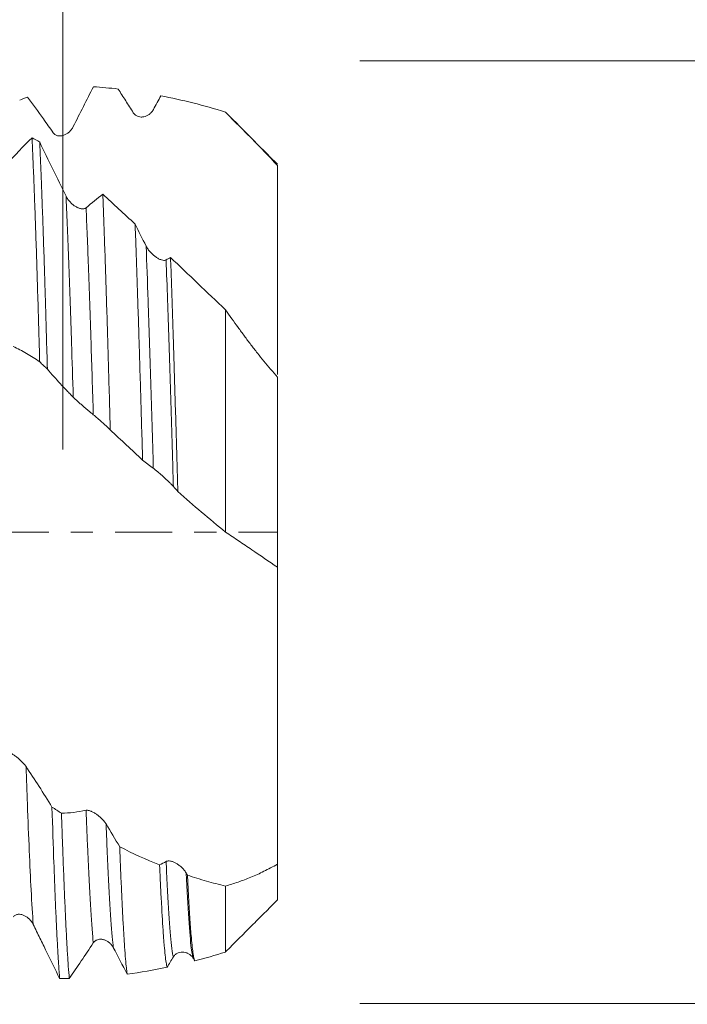
# Model space of a CAD drawing. Units: millimetres. Extents: x -44 to 88, y -82 to 37.
# Drawn here: x 61 to 74, y -9 to 10 of the extents above; entities that cross this region are included whole.
import ezdxf

# ---------------------------------------------------------------- set-up
doc = ezdxf.new("R2010")
doc.units = ezdxf.units.MM
doc.linetypes.add('CENTER', pattern=[47.5, 22, -8.5, 8.5, -8.5])
for name, color, linetype in [('1', 4, 'Continuous'), ('2', 7, 'Continuous'), ('SK2', 7, 'Continuous'), ('SK4', 2, 'CENTER')]:
    doc.layers.add(name, color=color, linetype=linetype)
doc.styles.add('iso_b_vert', font='simplex.shx')
doc.dimstyles.get("Standard").update_dxf_attribs({"dimtxt": 0.18, "dimasz": 0.18, "dimexe": 0.18, "dimexo": 0.0625, "dimgap": 0.09, "dimtad": 1, "dimzin": 0, "dimdsep": 52, "dimtxsty": 'Standard', "dimcen": 0.09, "dimadec": 0, "dimazin": 0, "dimtfac": 1, "dimtdec": 4, "dimtofl": 0, "dimtmove": 0, "dimatfit": 3, "dimfxl": 1, "dimtolj": 1, "dimtzin": 0, "dimarcsym": 0})

# ---------------------------------------------------------------- blocks, each defined once
blk = doc.blocks.new('_U0')
at = {"layer": '2', "lineweight": 13}
for p, q in [((85.5, -9.0749), (85.5, 34.254497)), ((67.5875, 9.0749), (87.5, 9.0749)), ((67.5875, -9.0749), (87.5, -9.0749))]:
    blk.add_line(p, q, dxfattribs=at)
at = {"layer": '2', "lineweight": 18}
for points in [[(85.5, 9.0749), (85.960784, 5.574902), (85.039216, 5.574898)], [(85.5, -9.0749), (85.039216, -5.574902), (85.960784, -5.574898)]]:
    blk.add_solid(points, dxfattribs=at)
at = {"layer": '2', "lineweight": 18, "insert": (84.908886, 19.2099), "char_height": 3, "attachment_point": 7, "rotation": 90, "line_spacing_factor": 1.084337, "style": 'iso_b_vert'}
blk.add_mtext('\\W0.7161;M18x1.50', dxfattribs=at)
blk = doc.blocks.new('_U1')
at = {"layer": 'SK2', "lineweight": 13}
for p, q in [((61.87, 1.5875), (61.87, 21.131266)), ((66, 10.6624), (66, 21.131266)), ((73.5, 19.131266), (54.37, 19.131266))]:
    blk.add_line(p, q, dxfattribs=at)
at = {"layer": 'SK2', "lineweight": 18}
for points in [[(61.87, 19.131266), (58.370002, 18.670482), (58.369998, 19.59205)], [(66, 19.131266), (69.499998, 19.59205), (69.500002, 18.670482)]]:
    blk.add_solid(points, dxfattribs=at)
at = {"layer": 'SK2', "lineweight": 18, "attachment_point": 7, "line_spacing_factor": 1.084337, "style": 'iso_b_vert'}
for s, insert, char_height in [('\\W0.6856;4.13', (60.790544, 27.01638), 3), ("\\W0.6474;'C'", (60.817044, 19.913899), 3.5)]:
    blk.add_mtext(s, dxfattribs=dict(at, insert=insert, char_height=char_height))
blk = doc.blocks.new('_U2')
at = {"layer": 'SK2', "lineweight": 13}
for p, q in [((49, -10.6624), (49, -18.0749)), ((66, -10.6624), (66, -18.0749)), ((49, -16.0749), (84.583008, -16.0749))]:
    blk.add_line(p, q, dxfattribs=at)
at = {"layer": 'SK2', "lineweight": 18}
for points in [[(49, -16.0749), (52.499998, -15.614116), (52.500002, -16.535684)], [(66, -16.0749), (62.500002, -16.535684), (62.499998, -15.614116)]]:
    blk.add_solid(points, dxfattribs=at)
at = {"layer": 'SK2', "lineweight": 18, "attachment_point": 7, "line_spacing_factor": 1.084337, "style": 'iso_b_vert'}
for s, insert, char_height in [('\\W0.8315;\\W0.4158;%%p\\W0.8315;0.5', (77.466271, -14.837305), 2.5), ('\\W0.5321;17', (72.159, -15.189786), 3)]:
    blk.add_mtext(s, dxfattribs=dict(at, insert=insert, char_height=char_height))
blk = doc.blocks.new('_U3')
at = {"layer": 'SK2', "lineweight": 13}
for p, q in [((8, -8.4375), (8, -40.5749)), ((66, -10.6624), (66, -40.5749)), ((66, -38.5749), (8, -38.5749))]:
    blk.add_line(p, q, dxfattribs=at)
at = {"layer": 'SK2', "lineweight": 18}
for points in [[(8, -38.5749), (11.499998, -38.114116), (11.500002, -39.035684)], [(66, -38.5749), (62.500002, -39.035684), (62.499998, -38.114116)]]:
    blk.add_solid(points, dxfattribs=at)
at = {"layer": 'SK2', "lineweight": 18, "insert": (35.367172, -37.689786), "char_height": 3, "attachment_point": 7, "line_spacing_factor": 1.084337, "style": 'iso_b_vert'}
blk.add_mtext('\\W0.6740;58', dxfattribs=at)
blk = doc.blocks.new('_U4')
at = {"layer": '2', "lineweight": 13}
for p, q in [((16.7, -1.5875), (16.7, -29.5749)), ((66, -10.6624), (66, -29.5749)), ((66, -27.5749), (16.7, -27.5749))]:
    blk.add_line(p, q, dxfattribs=at)
at = {"layer": '2', "lineweight": 18}
for points in [[(16.7, -27.5749), (20.199998, -27.114116), (20.200002, -28.035684)], [(66, -27.5749), (62.500002, -28.035684), (62.499998, -27.114116)]]:
    blk.add_solid(points, dxfattribs=at)
at = {"layer": '2', "lineweight": 18, "insert": (37.830601, -26.689786), "char_height": 3, "attachment_point": 7, "line_spacing_factor": 1.084337, "style": 'iso_b_vert'}
blk.add_mtext('\\W0.7640;49.3', dxfattribs=at)

msp = doc.modelspace()

# ---------------------------------------------------------------- linework, layer by layer
at = {"layer": '1', "lineweight": 18}
msp.add_line((65, 8.085), (65, 8.0811), dxfattribs=at)
for points, knots in [([(62.0708, 7.8049), (62.1356, 7.9347), (62.2003, 8.0636), (62.3294, 8.3196), (62.3937, 8.4467), (62.4579, 8.5727)], [0, 0, 0, 0, 0.5, 0.5, 1, 1, 1, 1]), ([(62.9345, 8.5299), (62.9829, 8.455), (63.0314, 8.3795), (63.1043, 8.2653), (63.1286, 8.2271), (63.1774, 8.1504), (63.2018, 8.1118), (63.2262, 8.0732)], [0, 0, 0, 0, 0.5, 0.5, 0.75, 0.75, 1, 1, 1, 1]), ([(63.6117, 8.1333), (63.636, 8.1782), (63.6603, 8.223), (63.709, 8.3122), (63.7333, 8.3567), (63.7576, 8.4009)], [0, 0, 0, 0, 0.5, 0.5, 1, 1, 1, 1]), ([(63.7576, 8.4009), (63.962, 8.3606), (64.1675, 8.314), (64.5816, 8.2086), (64.7903, 8.1497), (65, 8.085)], [0, 0, 0, 0, 0.5, 0.5, 1, 1, 1, 1]), ([(63.2262, 8.0732), (63.2322, 8.0636), (63.239, 8.0549), (63.2535, 8.0394), (63.2614, 8.0325), (63.2777, 8.0205), (63.2861, 8.0154), (63.3034, 8.0067), (63.3123, 8.003), (63.3394, 7.9944), (63.3576, 7.9915), (63.385, 7.9906), (63.3941, 7.9909), (63.4124, 7.9926), (63.4215, 7.994), (63.4483, 7.9996), (63.4657, 8.0054), (63.4912, 8.0169), (63.4996, 8.0212), (63.5161, 8.0309), (63.5241, 8.0362), (63.5474, 8.0533), (63.5619, 8.0665), (63.5888, 8.0967), (63.6012, 8.114), (63.6117, 8.1333)], [0, 0, 0, 0, 0.0625, 0.0625, 0.125, 0.125, 0.1875, 0.1875, 0.25, 0.25, 0.375, 0.375, 0.4375, 0.4375, 0.5, 0.5, 0.625, 0.625, 0.6875, 0.6875, 0.75, 0.75, 0.875, 0.875, 1, 1, 1, 1]), ([(65, 8.085), (65.0848, 8.0007), (65.1693, 7.9162), (65.3374, 7.7466), (65.4211, 7.6616), (65.6711, 7.4055), (65.8363, 7.2334), (66, 7.0594)], [0, 0, 0, 0, 0.25, 0.25, 0.5, 0.5, 1, 1, 1, 1]), ([(61.6853, 7.6866), (61.6914, 7.6779), (61.6981, 7.6704), (61.7126, 7.6571), (61.7205, 7.6514), (61.7368, 7.6419), (61.7452, 7.6381), (61.7625, 7.632), (61.7715, 7.6297), (61.7985, 7.6252), (61.8167, 7.625), (61.8441, 7.6282), (61.8533, 7.6299), (61.8716, 7.6343), (61.8806, 7.637), (61.9074, 7.6467), (61.9248, 7.655), (61.9503, 7.6704), (61.9587, 7.676), (61.9752, 7.6881), (61.9832, 7.6946), (62.0065, 7.7152), (62.021, 7.7305), (62.0479, 7.7649), (62.0603, 7.7841), (62.0708, 7.8049)], [0, 0, 0, 0, 0.0625, 0.0625, 0.125, 0.125, 0.1875, 0.1875, 0.25, 0.25, 0.375, 0.375, 0.4375, 0.4375, 0.5, 0.5, 0.625, 0.625, 0.6875, 0.6875, 0.75, 0.75, 0.875, 0.875, 1, 1, 1, 1]), ([(61.2764, 7.5913), (61.2826, 7.4628), (61.2948, 7.1913), (61.3071, 6.8912), (61.3194, 6.5766), (61.3256, 6.412), (61.3335, 6.1971), (61.335, 6.1536), (61.3382, 6.066), (61.3429, 5.9337), (61.3475, 5.7985), (61.3568, 5.5244), (61.3691, 5.1488), (61.3813, 4.7534), (61.3936, 4.3481), (61.3998, 4.1405), (61.4076, 3.8746), (61.4092, 3.8212), (61.4123, 3.7135), (61.4139, 3.6594), (61.4186, 3.4961), (61.4217, 3.3868), (61.4248, 3.2768)], [0, 0, 0, 0, 0.125, 0.25, 0.25, 0.375, 0.375, 0.40625, 0.40625, 0.4375, 0.5, 0.5, 0.625, 0.75, 0.75, 0.875, 0.875, 0.90625, 0.90625, 0.9375, 0.9375, 1, 1, 1, 1]), ([(61.5724, 3.1375), (61.5662, 3.3571), (61.5601, 3.5732), (61.5478, 3.9986), (61.5416, 4.2079), (61.5323, 4.5167), (61.5292, 4.6187), (61.5245, 4.7705), (61.523, 4.8208), (61.5198, 4.9207), (61.5121, 5.1684), (61.5044, 5.4065), (61.492, 5.7755), (61.4797, 6.1325), (61.4674, 6.4656), (61.4582, 6.7063), (61.4535, 6.8244), (61.4489, 6.9391), (61.4458, 7.0147), (61.4442, 7.0522), (61.4364, 7.2371), (61.4302, 7.3769), (61.424, 7.5087)], [0, 0, 0, 0, 0.125, 0.125, 0.25, 0.25, 0.3125, 0.3125, 0.34375, 0.34375, 0.375, 0.5, 0.5, 0.625, 0.75, 0.75, 0.8125, 0.84375, 0.84375, 0.875, 0.875, 1, 1, 1, 1]), ([(66, 7.0594), (66, 6.884), (66, 6.7074), (66, 6.4848), (66, 6.4402), (66, 6.3511), (66, 6.3067), (66, 6.1741), (66, 6.0863), (66, 5.825), (66, 5.6533), (66, 5.3997), (66, 5.3159), (66, 5.191), (66, 5.1495), (66, 5.067), (66, 5.026), (66, 4.8235), (66, 4.6678), (66, 4.3685), (66, 4.225), (66, 4.0535), (66, 4.0196), (66, 3.9525), (66, 3.9194), (66, 3.8219), (66, 3.7593), (66, 3.5781), (66, 3.4665), (66, 3.3126), (66, 3.2635), (66, 3.1935), (66, 3.1707), (66, 3.1263), (66, 3.1046), (66, 3.0676), (66, 3.0519), (66, 3.0367)], [0, 0, 0, 0, 0.1087873, 0.1087873, 0.1359841, 0.1359841, 0.1631809, 0.1631809, 0.2175746, 0.2175746, 0.3263618, 0.3263618, 0.3807555, 0.3807555, 0.4079523, 0.4079523, 0.4351491, 0.4351491, 0.5439364, 0.5439364, 0.6527237, 0.6527237, 0.6799205, 0.6799205, 0.7071173, 0.7071173, 0.7615109, 0.7615109, 0.8702982, 0.8702982, 0.9246918, 0.9246918, 0.9518887, 0.9518887, 0.9790855, 0.9790855, 1, 1, 1, 1]), ([(62.3167, 6.2432), (62.3108, 6.2382), (62.3043, 6.2342), (62.2904, 6.228), (62.2829, 6.2257), (62.2592, 6.2215), (62.2425, 6.2218), (62.2164, 6.2259), (62.2074, 6.2279), (62.1896, 6.233), (62.1806, 6.236), (62.1537, 6.2467), (62.1357, 6.2557), (62.1086, 6.2719), (62.0996, 6.2777), (62.0819, 6.2901), (62.0645, 6.3032), (62.0475, 6.3178), (62.0307, 6.3331), (62.0224, 6.3413), (61.9982, 6.3666), (61.983, 6.3847), (61.962, 6.4139), (61.9553, 6.424), (61.9426, 6.4448), (61.9367, 6.4555), (61.9313, 6.4665)], [0, 0, 0, 0, 0.0625, 0.0625, 0.125, 0.125, 0.25, 0.25, 0.3125, 0.3125, 0.375, 0.375, 0.5, 0.5, 0.5625, 0.5625, 0.625, 0.6875, 0.6875, 0.75, 0.75, 0.875, 0.875, 0.9375, 0.9375, 1, 1, 1, 1]), ([(62.6388, 6.503), (62.6448, 6.353), (62.6567, 6.0414), (62.6686, 5.7071), (62.6776, 5.4478), (62.6821, 5.316), (62.6866, 5.181), (62.6897, 5.0903), (62.6912, 5.0445), (62.6988, 4.8148), (62.7049, 4.6272), (62.7169, 4.2449), (62.7229, 4.0501), (62.7349, 3.6531), (62.7409, 3.451), (62.7528, 3.0395), (62.7588, 2.8301), (62.7678, 2.5104), (62.7708, 2.4028), (62.7768, 2.1866), (62.7798, 2.078), (62.7828, 1.9688)], [0, 0, 0, 0, 0.125, 0.25, 0.25, 0.3125, 0.34375, 0.34375, 0.375, 0.375, 0.5, 0.5, 0.625, 0.625, 0.75, 0.75, 0.875, 0.875, 0.9375, 0.9375, 1, 1, 1, 1]), ([(63.4051, 1.3882), (63.399, 1.6013), (63.3929, 1.8121), (63.3806, 2.2295), (63.3745, 2.436), (63.3624, 2.8447), (63.3563, 3.0468), (63.3487, 3.2968), (63.3472, 3.3466), (63.3441, 3.4459), (63.3396, 3.5939), (63.335, 3.7394), (63.326, 4.0271), (63.3201, 4.2145), (63.3082, 4.5809), (63.3023, 4.7597), (63.2904, 5.109), (63.2844, 5.2793), (63.2753, 5.5284), (63.2723, 5.6103), (63.2677, 5.7315), (63.2661, 5.7717), (63.2631, 5.8513), (63.2615, 5.8908), (63.26, 5.9299)], [0, 0, 0, 0, 0.125, 0.125, 0.25, 0.25, 0.375, 0.375, 0.40625, 0.40625, 0.4375, 0.5, 0.5, 0.625, 0.625, 0.75, 0.75, 0.875, 0.875, 0.9375, 0.9375, 0.96875, 0.96875, 1, 1, 1, 1]), ([(63.8576, 5.24), (63.8517, 5.2367), (63.8452, 5.2344), (63.8312, 5.2315), (63.8237, 5.2309), (63.8001, 5.2315), (63.7834, 5.2348), (63.7572, 5.2431), (63.7483, 5.2465), (63.7304, 5.2542), (63.7215, 5.2585), (63.6945, 5.2726), (63.6765, 5.2838), (63.6495, 5.3029), (63.6405, 5.3096), (63.6228, 5.3237), (63.6054, 5.3384), (63.5884, 5.3543), (63.5716, 5.3708), (63.5633, 5.3795), (63.5391, 5.4062), (63.5239, 5.4249), (63.5029, 5.4545), (63.4961, 5.4647), (63.4834, 5.4854), (63.4775, 5.4959), (63.4721, 5.5066)], [0, 0, 0, 0, 0.0625, 0.0625, 0.125, 0.125, 0.25, 0.25, 0.3125, 0.3125, 0.375, 0.375, 0.5, 0.5, 0.5625, 0.5625, 0.625, 0.6875, 0.6875, 0.75, 0.75, 0.875, 0.875, 0.9375, 0.9375, 1, 1, 1, 1]), ([(63.9427, 5.2869), (63.9486, 5.126), (63.9545, 4.961), (63.9662, 4.6228), (63.9721, 4.4497), (63.9838, 4.0952), (63.9897, 3.914), (63.9971, 3.6822), (63.9985, 3.6356), (64.0015, 3.5418), (64.0029, 3.4946), (64.0073, 3.3528), (64.0103, 3.2578), (64.0248, 2.7803), (64.0364, 2.3907), (64.0536, 1.795), (64.0593, 1.5946), (64.0708, 1.19), (64.0766, 0.9858), (64.0825, 0.7797)], [0, 0, 0, 0, 0.125, 0.125, 0.25, 0.25, 0.375, 0.375, 0.40625, 0.40625, 0.4375, 0.4375, 0.5, 0.5, 0.75, 0.75, 0.875, 0.875, 1, 1, 1, 1]), ([(65, 4.278), (64.8223, 4.4482), (64.6453, 4.6176), (64.3809, 4.8701), (64.293, 4.9539), (64.1174, 5.1211), (64.0299, 5.2042), (63.9427, 5.2869)], [0, 0, 0, 0, 0.5, 0.5, 0.75, 0.75, 1, 1, 1, 1]), ([(65, -0.0003), (65, 0.7914), (65, 2.1092), (65, 3.5051), (65, 4.1203), (65, 4.278)], [0, 0, 0, 0, 0.526215, 0.8758226, 1, 1, 1, 1]), ([(66, 2.9843), (65.9123, 3.083), (65.826, 3.1845), (65.6983, 3.3406), (65.656, 3.3933), (65.572, 3.4999), (65.5303, 3.5539), (65.4474, 3.6628), (65.4063, 3.7177), (65.3246, 3.8286), (65.2838, 3.8843), (65.1618, 4.052), (65.0807, 4.1646), (65, 4.278)], [0, 0, 0, 0, 0.25, 0.25, 0.375, 0.375, 0.5, 0.5, 0.625, 0.625, 0.75, 0.75, 1, 1, 1, 1]), ([(60.9151, 3.5749), (60.9579, 3.5544), (61.0006, 3.5329), (61.0859, 3.4877), (61.1284, 3.464), (61.2559, 3.3894), (61.3405, 3.3353), (61.4248, 3.2768)], [0, 0, 0, 0, 0.25, 0.25, 0.5, 0.5, 1, 1, 1, 1]), ([(61.5724, 3.1375), (61.6547, 3.0412), (61.7374, 2.9479), (61.8619, 2.8126), (61.9035, 2.7683), (61.9661, 2.703), (61.9869, 2.6815), (62.0287, 2.6389), (62.0496, 2.6178), (62.0705, 2.597)], [0, 0, 0, 0, 0.5, 0.5, 0.75, 0.75, 0.875, 0.875, 1, 1, 1, 1]), ([(66, 2.9843), (66, 2.6822), (66, 1.6489), (66, 0.3891), (66, -0.5294), (66, -0.6777)], [0, 0, 0, 0, 0.2664979, 0.8812067, 1, 1, 1, 1]), ([(62.0705, 2.597), (62.0766, 2.591), (62.0833, 2.5845), (62.0979, 2.5706), (62.1058, 2.5632), (62.122, 2.5481), (62.1305, 2.5404), (62.1478, 2.5246), (62.1567, 2.5166), (62.1838, 2.4924), (62.2019, 2.4764), (62.2293, 2.4525), (62.2385, 2.4445), (62.2568, 2.4287), (62.2658, 2.4209), (62.2926, 2.3979), (62.3101, 2.383), (62.3355, 2.3614), (62.3439, 2.3543), (62.3604, 2.3404), (62.3684, 2.3336), (62.3917, 2.314), (62.4063, 2.3018), (62.4332, 2.2793), (62.4456, 2.2689), (62.456, 2.2603)], [0, 0, 0, 0, 0.0625, 0.0625, 0.125, 0.125, 0.1875, 0.1875, 0.25, 0.25, 0.375, 0.375, 0.4375, 0.4375, 0.5, 0.5, 0.625, 0.625, 0.6875, 0.6875, 0.75, 0.75, 0.875, 0.875, 1, 1, 1, 1]), ([(62.456, 2.2603), (62.4833, 2.2377), (62.5106, 2.2146), (62.5652, 2.1678), (62.5925, 2.1439), (62.6742, 2.0711), (62.7286, 2.0208), (62.7828, 1.9688)], [0, 0, 0, 0, 0.25, 0.25, 0.5, 0.5, 1, 1, 1, 1]), ([(63.4051, 1.3882), (63.4394, 1.3605), (63.4737, 1.3333), (63.5253, 1.2934), (63.5425, 1.2803), (63.5769, 1.2545), (63.5941, 1.2417), (63.6114, 1.2292)], [0, 0, 0, 0, 0.5, 0.5, 0.75, 0.75, 1, 1, 1, 1]), ([(63.6114, 1.2292), (63.6175, 1.2247), (63.6242, 1.2196), (63.6387, 1.2083), (63.6466, 1.2021), (63.6629, 1.1889), (63.6713, 1.182), (63.6886, 1.1677), (63.6976, 1.1602), (63.7246, 1.1373), (63.7428, 1.1217), (63.7702, 1.0977), (63.7794, 1.0897), (63.7977, 1.0734), (63.8067, 1.0653), (63.8335, 1.0412), (63.8509, 1.0253), (63.8764, 1.0015), (63.8848, 0.9936), (63.9013, 0.9779), (63.9093, 0.9702), (63.9326, 0.9476), (63.9471, 0.933), (63.974, 0.9051), (63.9864, 0.8917), (63.9969, 0.8797)], [0, 0, 0, 0, 0.0625, 0.0625, 0.125, 0.125, 0.1875, 0.1875, 0.25, 0.25, 0.375, 0.375, 0.4375, 0.4375, 0.5, 0.5, 0.625, 0.625, 0.6875, 0.6875, 0.75, 0.75, 0.875, 0.875, 1, 1, 1, 1]), ([(64.0825, 0.7797), (64.2339, 0.6467), (64.386, 0.5152), (64.692, 0.2554), (64.8457, 0.1269), (65, -0.0003)], [0, 0, 0, 0, 0.5, 0.5, 1, 1, 1, 1]), ([(65, -0.0003), (65.0848, -0.0563), (65.1693, -0.1125), (65.3374, -0.2253), (65.4211, -0.2819), (65.6711, -0.4518), (65.8363, -0.5651), (66, -0.6777)], [0, 0, 0, 0, 0.25, 0.25, 0.5, 0.5, 1, 1, 1, 1]), ([(66, -0.658), (66, -0.658), (66, -0.6587), (66, -0.663), (66, -0.6687), (66, -0.6817), (66, -0.6868), (66, -0.6984), (66, -0.7049), (66, -0.7412), (66, -0.7816), (66, -0.8839), (66, -0.9459), (66, -1.0372), (66, -1.0562), (66, -1.0955), (66, -1.1159), (66, -1.1791), (66, -1.3126), (66, -1.4667), (66, -1.6906), (66, -1.8116), (66, -1.9747), (66, -2.0078), (66, -2.0747), (66, -2.1086), (66, -2.2115), (66, -2.2817), (66, -2.497), (66, -2.6468), (66, -2.8811), (66, -2.9608), (66, -3.0828), (66, -3.1239), (66, -3.2064), (66, -3.2478), (66, -3.4556), (66, -3.6247), (66, -3.9684), (66, -4.1429), (66, -4.3646), (66, -4.4092), (66, -4.4983), (66, -4.5428), (66, -4.676), (66, -4.7645), (66, -5.0292), (66, -5.2045), (66, -5.4658), (66, -5.5526), (66, -5.6823), (66, -5.7256), (66, -5.8117), (66, -5.8545), (66, -6.0668), (66, -6.2317), (66, -6.3917)], [0, 0, 0, 0, 0.016139, 0.016139, 0.0489344, 0.0489344, 0.0653321, 0.0653321, 0.0817298, 0.0817298, 0.1473205, 0.1473205, 0.2129112, 0.2129112, 0.2293089, 0.2293089, 0.2457066, 0.2457066, 0.278502, 0.3440927, 0.3440927, 0.4096834, 0.4096834, 0.4260811, 0.4260811, 0.4424788, 0.4424788, 0.4752742, 0.4752742, 0.5408649, 0.5408649, 0.5736602, 0.5736602, 0.5900579, 0.5900579, 0.6064556, 0.6064556, 0.6720463, 0.6720463, 0.7376371, 0.7376371, 0.7540348, 0.7540348, 0.7704324, 0.7704324, 0.8032278, 0.8032278, 0.8688185, 0.8688185, 0.9016139, 0.9016139, 0.9180116, 0.9180116, 0.9344093, 0.9344093, 1, 1, 1, 1]), ([(61.1611, -4.5127), (61.1552, -4.5039), (61.1487, -4.495), (61.1347, -4.4772), (61.1272, -4.4682), (61.1036, -4.4412), (61.0869, -4.4238), (61.0607, -4.3985), (61.0518, -4.3901), (61.0339, -4.374), (61.0249, -4.3662), (60.998, -4.3433), (60.98, -4.3289), (60.9529, -4.3086), (60.944, -4.3021), (60.9263, -4.2896), (60.9088, -4.2777), (60.8918, -4.267), (60.8751, -4.2568), (60.8668, -4.2519), (60.8426, -4.2386), (60.8274, -4.2311), (60.8064, -4.2225), (60.7996, -4.2201), (60.7869, -4.2163), (60.781, -4.215), (60.7756, -4.2142)], [0, 0, 0, 0, 0.0625, 0.0625, 0.125, 0.125, 0.25, 0.25, 0.3125, 0.3125, 0.375, 0.375, 0.5, 0.5, 0.5625, 0.5625, 0.625, 0.6875, 0.6875, 0.75, 0.75, 0.875, 0.875, 0.9375, 0.9375, 1, 1, 1, 1]), ([(61.6608, -5.2917), (61.6731, -5.6736), (61.6852, -6.0325), (61.7005, -6.4523), (61.7036, -6.535), (61.7097, -6.6962), (61.7127, -6.7748), (61.7219, -7.0053), (61.7279, -7.1514), (61.7401, -7.429), (61.7462, -7.5605), (61.7585, -7.8085), (61.7648, -7.9251), (61.774, -8.0887), (61.7771, -8.1413), (61.7818, -8.2174), (61.7833, -8.2422), (61.7864, -8.2909), (61.788, -8.3147), (61.7957, -8.4309), (61.8018, -8.5153), (61.8079, -8.591)], [0, 0, 0, 0, 0.25, 0.25, 0.3125, 0.3125, 0.375, 0.375, 0.5, 0.5, 0.625, 0.625, 0.75, 0.75, 0.8125, 0.8125, 0.84375, 0.84375, 0.875, 0.875, 1, 1, 1, 1]), ([(61.9933, -8.5906), (61.987, -8.5201), (61.9807, -8.4411), (61.9682, -8.2666), (61.962, -8.171), (61.9527, -8.015), (61.9496, -7.9609), (61.945, -7.8765), (61.9434, -7.8479), (61.9403, -7.7896), (61.9326, -7.6417), (61.9249, -7.4827), (61.9126, -7.2147), (61.9065, -7.0738), (61.8941, -6.7783), (61.8878, -6.6238), (61.8752, -6.3009), (61.8688, -6.1325), (61.8609, -5.9131), (61.8593, -5.8688), (61.8561, -5.7795), (61.8514, -5.6444), (61.8467, -5.5061), (61.8436, -5.4125)], [0, 0, 0, 0, 0.125, 0.125, 0.25, 0.25, 0.3125, 0.3125, 0.34375, 0.34375, 0.375, 0.5, 0.5, 0.625, 0.625, 0.75, 0.75, 0.875, 0.875, 0.90625, 0.90625, 0.9375, 1, 1, 1, 1]), ([(62.7019, -5.6175), (62.696, -5.6078), (62.6895, -5.5982), (62.6756, -5.5791), (62.6681, -5.5697), (62.6445, -5.5418), (62.6277, -5.5243), (62.6016, -5.4996), (62.5927, -5.4915), (62.5748, -5.4761), (62.5658, -5.4687), (62.5389, -5.4476), (62.5209, -5.4347), (62.4938, -5.417), (62.4848, -5.4114), (62.4672, -5.401), (62.4497, -5.3913), (62.4327, -5.3829), (62.4159, -5.3753), (62.4077, -5.3719), (62.3834, -5.3627), (62.3683, -5.3584), (62.3472, -5.3548), (62.3405, -5.3541), (62.3278, -5.3538), (62.3219, -5.3543), (62.3165, -5.3555)], [0, 0, 0, 0, 0.0625, 0.0625, 0.125, 0.125, 0.25, 0.25, 0.3125, 0.3125, 0.375, 0.375, 0.5, 0.5, 0.5625, 0.5625, 0.625, 0.6875, 0.6875, 0.75, 0.75, 0.875, 0.875, 0.9375, 0.9375, 1, 1, 1, 1]), ([(62.9647, -6.0587), (62.9706, -6.2155), (62.9766, -6.3658), (62.9884, -6.654), (62.9944, -6.7918), (63.0034, -6.989), (63.0064, -7.0532), (63.0124, -7.1783), (63.0154, -7.2394), (63.0245, -7.4174), (63.0305, -7.5283), (63.0425, -7.735), (63.0544, -7.9264), (63.0662, -8.088), (63.078, -8.2345), (63.0839, -8.3002), (63.0914, -8.3726), (63.0928, -8.3867), (63.0958, -8.4137), (63.0973, -8.4268), (63.1018, -8.4644), (63.1047, -8.4874), (63.1077, -8.5085)], [0, 0, 0, 0, 0.125, 0.125, 0.25, 0.25, 0.3125, 0.3125, 0.375, 0.375, 0.5, 0.5, 0.625, 0.75, 0.75, 0.875, 0.875, 0.90625, 0.90625, 0.9375, 0.9375, 1, 1, 1, 1]), ([(63.8756, -8.377), (63.8696, -8.3531), (63.8636, -8.3216), (63.8515, -8.2437), (63.8455, -8.1973), (63.8333, -8.0893), (63.8273, -8.0277), (63.8198, -7.9411), (63.8183, -7.9233), (63.8153, -7.8867), (63.8138, -7.8679), (63.8093, -7.8104), (63.8063, -7.7703), (63.7914, -7.5616), (63.7796, -7.3677), (63.762, -7.0373), (63.7561, -6.9206), (63.7472, -6.7356), (63.7443, -6.6722), (63.7398, -6.5747), (63.7382, -6.5418), (63.7352, -6.4751), (63.7337, -6.4413), (63.7322, -6.4071)], [0, 0, 0, 0, 0.125, 0.125, 0.25, 0.25, 0.375, 0.375, 0.40625, 0.40625, 0.4375, 0.4375, 0.5, 0.5, 0.75, 0.75, 0.875, 0.875, 0.9375, 0.9375, 0.96875, 0.96875, 1, 1, 1, 1]), ([(64.2428, -6.5587), (64.2369, -6.5483), (64.2304, -6.5382), (64.2164, -6.5186), (64.2089, -6.5089), (64.1853, -6.4809), (64.1686, -6.4639), (64.1425, -6.4404), (64.1335, -6.4328), (64.1157, -6.4186), (64.1067, -6.4119), (64.0798, -6.393), (64.0618, -6.3819), (64.0347, -6.3674), (64.0257, -6.3629), (64.008, -6.3548), (63.9906, -6.3476), (63.9736, -6.3419), (63.9568, -6.3371), (63.9485, -6.3351), (63.9243, -6.3305), (63.9091, -6.3293), (63.8881, -6.3307), (63.8813, -6.3318), (63.8686, -6.3351), (63.8627, -6.3374), (63.8573, -6.3404)], [0, 0, 0, 0, 0.0625, 0.0625, 0.125, 0.125, 0.25, 0.25, 0.3125, 0.3125, 0.375, 0.375, 0.5, 0.5, 0.5625, 0.5625, 0.625, 0.6875, 0.6875, 0.75, 0.75, 0.875, 0.875, 0.9375, 0.9375, 1, 1, 1, 1]), ([(66, -6.3917), (65.9123, -6.4417), (65.826, -6.4876), (65.6983, -6.5507), (65.656, -6.5708), (65.572, -6.609), (65.5303, -6.6271), (65.4474, -6.6614), (65.4063, -6.6775), (65.3246, -6.7079), (65.2838, -6.7225), (65.1618, -6.7644), (65.0807, -6.7899), (65, -6.8132)], [0, 0, 0, 0, 0.25, 0.25, 0.375, 0.375, 0.5, 0.5, 0.625, 0.625, 0.75, 0.75, 1, 1, 1, 1]), ([(66, -6.3917), (66, -6.5365), (66, -6.9442), (66, -7.1044), (66, -7.0824), (66, -7.0815)], [0, 0, 0, 0, 0.2958241, 0.9781774, 1, 1, 1, 1]), ([(64.2688, -6.6045), (64.2746, -6.7268), (64.2863, -6.9585), (64.298, -7.1644), (64.3096, -7.3575), (64.3154, -7.4477), (64.3241, -7.5731), (64.327, -7.6133), (64.3328, -7.6904), (64.3357, -7.7271), (64.3502, -7.9014), (64.3615, -8.0115), (64.3786, -8.1341), (64.3844, -8.1679), (64.3959, -8.2212), (64.4016, -8.2407), (64.4075, -8.2529)], [0, 0, 0, 0, 0.125, 0.25, 0.25, 0.375, 0.375, 0.4375, 0.4375, 0.5, 0.5, 0.75, 0.75, 0.875, 0.875, 1, 1, 1, 1]), ([(65, -6.8132), (64.8774, -6.7839), (64.7552, -6.7519), (64.5115, -6.6823), (64.39, -6.6448), (64.2688, -6.6045)], [0, 0, 0, 0, 0.5, 0.5, 1, 1, 1, 1]), ([(65, -8.0811), (65, -8.0575), (65, -7.847), (65, -7.279), (65, -6.9143), (65, -6.8132)], [0, 0, 0, 0, 0.5057508, 0.870459, 1, 1, 1, 1]), ([(60.9149, -7.4079), (60.9209, -7.3998), (60.9277, -7.3929), (60.9422, -7.3809), (60.9501, -7.3758), (60.9664, -7.3677), (60.9748, -7.3645), (60.9921, -7.3599), (61.001, -7.3583), (61.0281, -7.3559), (61.0463, -7.3571), (61.0737, -7.3623), (61.0828, -7.3646), (61.1012, -7.3704), (61.1102, -7.3737), (61.137, -7.3853), (61.1544, -7.3948), (61.1799, -7.4119), (61.1883, -7.4181), (61.2048, -7.4313), (61.2128, -7.4383), (61.2361, -7.4604), (61.2506, -7.4767), (61.2775, -7.5128), (61.2899, -7.5327), (61.3003, -7.5541)], [0, 0, 0, 0, 0.0625, 0.0625, 0.125, 0.125, 0.1875, 0.1875, 0.25, 0.25, 0.375, 0.375, 0.4375, 0.4375, 0.5, 0.5, 0.625, 0.625, 0.6875, 0.6875, 0.75, 0.75, 0.875, 0.875, 1, 1, 1, 1]), ([(61.3003, -7.5541), (61.3429, -7.6417), (61.3855, -7.7291), (61.4704, -7.9032), (61.5128, -7.99), (61.6397, -8.2493), (61.7239, -8.4209), (61.8079, -8.591)], [0, 0, 0, 0, 0.25, 0.25, 0.5, 0.5, 1, 1, 1, 1]), ([(61.9933, -8.5906), (62.0698, -8.4806), (62.1466, -8.3687), (62.3007, -8.1415), (62.3781, -8.0262), (62.4557, -7.9089)], [0, 0, 0, 0, 0.5, 0.5, 1, 1, 1, 1]), ([(62.4557, -7.9089), (62.4618, -7.8998), (62.4685, -7.8917), (62.4831, -7.8772), (62.491, -7.8709), (62.5073, -7.8601), (62.5157, -7.8556), (62.533, -7.8482), (62.5419, -7.8452), (62.569, -7.8386), (62.5871, -7.8371), (62.6145, -7.8382), (62.6237, -7.8392), (62.642, -7.8423), (62.651, -7.8443), (62.6778, -7.852), (62.6953, -7.8591), (62.7207, -7.8726), (62.7291, -7.8775), (62.7456, -7.8885), (62.7536, -7.8944), (62.7769, -7.9133), (62.7915, -7.9276), (62.8184, -7.96), (62.8308, -7.9783), (62.8412, -7.9985)], [0, 0, 0, 0, 0.0625, 0.0625, 0.125, 0.125, 0.1875, 0.1875, 0.25, 0.25, 0.375, 0.375, 0.4375, 0.4375, 0.5, 0.5, 0.625, 0.625, 0.6875, 0.6875, 0.75, 0.75, 0.875, 0.875, 1, 1, 1, 1]), ([(63.9966, -8.1784), (64.0027, -8.1685), (64.0094, -8.1594), (64.024, -8.1429), (64.0319, -8.1354), (64.0481, -8.1223), (64.0566, -8.1166), (64.0739, -8.1067), (64.0828, -8.1024), (64.1098, -8.0918), (64.128, -8.0876), (64.1554, -8.0847), (64.1646, -8.0843), (64.1829, -8.0845), (64.1919, -8.0852), (64.2187, -8.0888), (64.2361, -8.0932), (64.2616, -8.1027), (64.27, -8.1064), (64.2865, -8.1147), (64.2945, -8.1193), (64.3178, -8.1345), (64.3324, -8.1464), (64.3593, -8.1743), (64.3717, -8.1904), (64.3821, -8.2086)], [0, 0, 0, 0, 0.0625, 0.0625, 0.125, 0.125, 0.1875, 0.1875, 0.25, 0.25, 0.375, 0.375, 0.4375, 0.4375, 0.5, 0.5, 0.625, 0.625, 0.6875, 0.6875, 0.75, 0.75, 0.875, 0.875, 1, 1, 1, 1]), ([(63.8756, -8.377), (63.8958, -8.3441), (63.9159, -8.3111), (63.9562, -8.2449), (63.9764, -8.2117), (63.9966, -8.1784)], [0, 0, 0, 0, 0.5, 0.5, 1, 1, 1, 1])]:
    msp.add_open_spline(points, degree=3, knots=knots, dxfattribs=at)
for points, degree in [([(62.4579, 8.5727), (62.6163, 8.5625), (62.7752, 8.5483), (62.9345, 8.5299)], 3), ([(61.1872, 8.3732), (61.1379, 8.354), (61.0887, 8.3345), (61.0395, 8.3146)], 3), ([(61.1872, 8.3732), (61.2892, 8.2372), (61.3918, 8.0975), (61.4949, 7.9543)], 3), ([(66, 7.0815), (65, 8.0811)], 1), ([(61.4949, 7.9543), (61.5582, 7.8664), (61.6216, 7.7773), (61.6853, 7.6866)], 3), ([(61.2764, 7.5913), (61.1111, 7.4277), (60.9443, 7.2517), (60.7759, 7.0638)], 3), ([(61.2764, 7.5913), (61.3256, 7.5641), (61.3748, 7.5365), (61.424, 7.5087)], 3), ([(61.9313, 6.4665), (61.7606, 6.8126), (61.5916, 7.1606), (61.424, 7.5087)], 3), ([(62.6388, 6.503), (62.5321, 6.422), (62.4247, 6.3353), (62.3167, 6.2432)], 3), ([(63.26, 5.9299), (63.0519, 6.1241), (62.845, 6.3153), (62.6388, 6.503)], 3), ([(63.4721, 5.5066), (63.4011, 5.6469), (63.3304, 5.7881), (63.26, 5.9299)], 3), ([(63.9427, 5.2869), (63.9144, 5.2717), (63.886, 5.2561), (63.8576, 5.24)], 3), ([(61.5724, 3.1375), (61.5232, 3.1841), (61.474, 3.2305), (61.4248, 3.2768)], 3), ([(62.7828, 1.9688), (62.9893, 1.773), (63.1967, 1.5794), (63.4051, 1.3882)], 3), ([(63.9969, 0.8797), (64.0254, 0.8468), (64.054, 0.8134), (64.0825, 0.7797)], 3), ([(61.6608, -5.2917), (61.4958, -5.0234), (61.3292, -4.7633), (61.1611, -4.5127)], 3), ([(61.8436, -5.4125), (61.7826, -5.3729), (61.7217, -5.3327), (61.6608, -5.2917)], 3), ([(62.3165, -5.3555), (62.1575, -5.3896), (61.9999, -5.4084), (61.8436, -5.4125)], 3), ([(62.9647, -6.0587), (62.8775, -5.9098), (62.7899, -5.7627), (62.7019, -5.6175)], 3), ([(63.7322, -6.4071), (63.4743, -6.3031), (63.2188, -6.1868), (62.9647, -6.0587)], 3), ([(63.8573, -6.3404), (63.8155, -6.3637), (63.7738, -6.3859), (63.7322, -6.4071)], 3), ([(64.2688, -6.6045), (64.2601, -6.5892), (64.2514, -6.574), (64.2428, -6.5587)], 3), ([(65, -8.0811), (66, -7.0815)], 1), ([(62.8412, -7.9985), (62.9303, -8.1705), (63.0192, -8.3406), (63.1077, -8.5085)], 3), ([(64.4075, -8.2529), (64.6037, -8.2023), (64.8014, -8.1463), (65, -8.085)], 3), ([(64.3821, -8.2086), (64.3906, -8.2234), (64.399, -8.2382), (64.4075, -8.2529)], 3), ([(63.1077, -8.5085), (63.3621, -8.4746), (63.6179, -8.4307), (63.8756, -8.377)], 3), ([(61.8079, -8.591), (61.8696, -8.5915), (61.9314, -8.5914), (61.9933, -8.5906)], 3)]:
    msp.add_open_spline(points, degree=degree, dxfattribs=at)
at = {"layer": '1', "lineweight": 13}
for points, knots in [([(62.0705, 2.597), (62.0596, 2.9527), (62.0318, 3.8411), (61.9871, 5.1509), (61.9516, 6.029), (61.9329, 6.4306), (61.9313, 6.4665)], [0, 0, 0, 0, 0.2343452, 0.5990385, 0.9637318, 1, 1, 1, 1]), ([(62.456, 2.2603), (62.4416, 2.737), (62.4103, 3.7477), (62.3639, 5.1059), (62.3318, 5.9043), (62.3167, 6.2432)], [0, 0, 0, 0, 0.3099652, 0.6746089, 1, 1, 1, 1]), ([(63.6114, 1.2292), (63.5947, 1.7962), (63.5612, 2.9219), (63.5147, 4.3596), (63.485, 5.1775), (63.4721, 5.5066)], [0, 0, 0, 0, 0.3585005, 0.7230908, 1, 1, 1, 1]), ([(63.9969, 0.8797), (63.9936, 0.9903), (63.9735, 1.6793), (63.9364, 2.9231), (63.8932, 4.26), (63.8669, 4.9918), (63.8576, 5.24)], [0, 0, 0, 0, 0.0695252, 0.434101, 0.7986769, 1, 1, 1, 1]), ([(61.1611, -4.5127), (61.1697, -4.7604), (61.2025, -5.6713), (61.2489, -6.7504), (61.2867, -7.3682), (61.3003, -7.5541)], [0, 0, 0, 0, 0.1852427, 0.7061755, 1, 1, 1, 1]), ([(62.4557, -7.9089), (62.4519, -7.8724), (62.4311, -7.6589), (62.3934, -7.1103), (62.3508, -6.2224), (62.3252, -5.5833), (62.3165, -5.3555)], [0, 0, 0, 0, 0.0831026, 0.4477384, 0.8123742, 1, 1, 1, 1]), ([(62.8412, -7.9985), (62.8338, -7.9392), (62.8096, -7.7062), (62.7683, -7.1049), (62.7293, -6.2887), (62.7071, -5.7486), (62.7019, -5.6175)], [0, 0, 0, 0, 0.158691, 0.5232871, 0.8878832, 1, 1, 1, 1]), ([(63.9966, -8.1784), (63.987, -8.143), (63.9604, -7.9901), (63.917, -7.4955), (63.8802, -6.8318), (63.8603, -6.4052), (63.8573, -6.3404)], [0, 0, 0, 0, 0.2073098, 0.5718735, 0.9364373, 1, 1, 1, 1]), ([(64.3821, -8.2086), (64.369, -8.1795), (64.3389, -8.0275), (64.2925, -7.4973), (64.2592, -6.8992), (64.2428, -6.5587)], [0, 0, 0, 0, 0.2828586, 0.647386, 1, 1, 1, 1])]:
    msp.add_open_spline(points, degree=3, knots=knots, dxfattribs=at)
at = {"layer": 'SK4', "lineweight": 18, "ltscale": 0.05}
msp.add_line((-44, 0), (66, 0), dxfattribs=at)

# ---------------------------------------------------------------- dimensions: what is measured, and where the dimension line sits
at = {"layer": '2', "lineweight": 18}
dim = msp.add_linear_dim(base=(85.5, -9.0749), p1=(66, 9.0749), p2=(66, -9.0749), angle=90, dimstyle='Standard', override={"dimtxt": 3, "dimasz": 3.5, "dimexe": 2, "dimexo": 1.5875, "dimgap": 1.5, "dimtad": 1, "dimtih": 0, "dimtoh": 0, "dimdec": 3, "dimlfac": 1, "dimzin": 8, "dimdsep": 46, "dimlunit": 2, "dimpost": '', "dimtxsty": 'iso_b_vert', "dimsah": 1, "dimse1": 0, "dimse2": 0, "dimsd1": 0, "dimsd2": 0, "dimclrd": 2, "dimclre": 2, "dimclrt": 2, "dimtol": 0, "dimtm": -0.1, "dimtfac": 1.166667, "dimtdec": 3, "dimtofl": 1, "dimtmove": 0, "dimtzin": 8, "dimlwd": 13, "dimlwe": 13}, dxfattribs=at)
dim.commit()
dim.dimension.update_dxf_attribs({"geometry": '_U0', "text_midpoint": (85.5, 26.6647)})
dim = msp.add_linear_dim(base=(16.7, -27.5749), p1=(66, -9.0749), p2=(16.7, 0), dimstyle='Standard', override={"dimtxt": 3, "dimasz": 3.5, "dimexe": 2, "dimexo": 1.5875, "dimgap": 1.5, "dimtad": 1, "dimtih": 1, "dimtoh": 0, "dimdec": 1, "dimlfac": 1, "dimzin": 8, "dimdsep": 46, "dimlunit": 2, "dimpost": '<>', "dimtxsty": 'iso_b_vert', "dimsah": 1, "dimse1": 0, "dimse2": 0, "dimsd1": 0, "dimsd2": 0, "dimclrd": 2, "dimclre": 2, "dimclrt": 2, "dimtol": 0, "dimtm": -0.1, "dimtfac": 1.166667, "dimtdec": 3, "dimtofl": 1, "dimtmove": 0, "dimtzin": 8, "dimlwd": 13, "dimlwe": 13}, dxfattribs=at)
dim.commit()
dim.dimension.update_dxf_attribs({"geometry": '_U4', "text_midpoint": (41.35, -27.5749)})
at = {"layer": 'SK2', "lineweight": 18}
for base, p1, p2, override, picture, middle in [((61.87, 19.1313), (66, 9.0749), (61.87, 0), {"dimtxt": 3, "dimasz": 3.5, "dimexe": 2, "dimexo": 1.5875, "dimgap": 1.5, "dimtad": 1, "dimtih": 1, "dimtoh": 0, "dimdec": 3, "dimlfac": 1, "dimzin": 8, "dimdsep": 46, "dimlunit": 2, "dimpost": '<>', "dimtxsty": 'iso_b_vert', "dimsah": 1, "dimse1": 0, "dimse2": 0, "dimsd1": 0, "dimsd2": 0, "dimclrd": 2, "dimclre": 2, "dimclrt": 2, "dimtol": 0, "dimtm": -0.1, "dimtfac": 1.166667, "dimtdec": 3, "dimtofl": 1, "dimtmove": 0, "dimtzin": 8, "dimlwd": 13, "dimlwe": 13}, '_U1', (63.935, 19.1313)), ((8, -38.5749), (66, -9.0749), (8, -6.85), {"dimtxt": 3, "dimasz": 3.5, "dimexe": 2, "dimexo": 1.5875, "dimgap": 1.5, "dimtad": 1, "dimtih": 1, "dimtoh": 0, "dimdec": 1, "dimlfac": 1, "dimzin": 8, "dimdsep": 46, "dimlunit": 2, "dimpost": '<>', "dimtxsty": 'iso_b_vert', "dimsah": 1, "dimse1": 0, "dimse2": 0, "dimsd1": 0, "dimsd2": 0, "dimclrd": 2, "dimclre": 2, "dimclrt": 2, "dimtol": 0, "dimtm": -0.1, "dimtfac": 1.166667, "dimtdec": 3, "dimtofl": 1, "dimtmove": 0, "dimtzin": 8, "dimlwd": 13, "dimlwe": 13}, '_U3', (37, -38.5749)), ((49, -16.0749), (66, -9.0749), (49, -9.0749), {"dimtxt": 3, "dimasz": 3.5, "dimexe": 2, "dimexo": 1.5875, "dimgap": 1.5, "dimtad": 1, "dimtih": 1, "dimtoh": 0, "dimdec": 1, "dimlfac": 1, "dimzin": 8, "dimdsep": 46, "dimlunit": 2, "dimpost": '<>', "dimtxsty": 'iso_b_vert', "dimsah": 1, "dimse1": 0, "dimse2": 0, "dimsd1": 0, "dimsd2": 0, "dimclrd": 2, "dimclre": 2, "dimclrt": 2, "dimtol": 1, "dimlim": 0, "dimtp": 0.5, "dimtm": 0.5, "dimtfac": 0.833333, "dimtdec": 3, "dimtofl": 1, "dimtmove": 0, "dimtzin": 8, "dimlwd": 13, "dimlwe": 13}, '_U2', (78.2915, -16.0749))]:
    dim = msp.add_linear_dim(base=base, p1=p1, p2=p2, dimstyle='Standard', override=override, dxfattribs=at)
    dim.commit()
    dim.dimension.update_dxf_attribs({"geometry": picture, "text_midpoint": middle})

doc.saveas('drawing.dxf')
